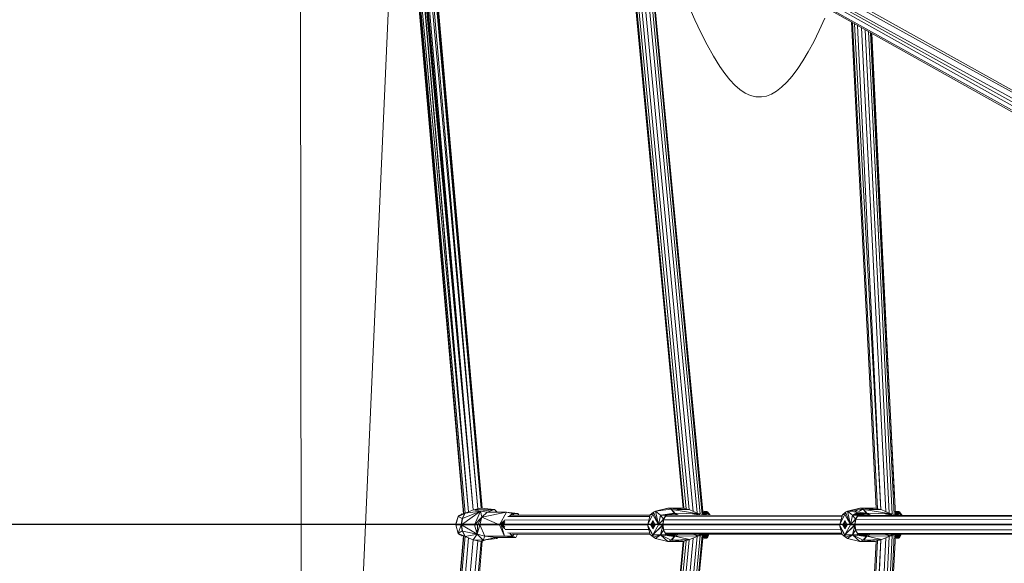
# Model space of a CAD drawing. Units: millimetres. Extents: x 2375 to 11709, y -846 to 5710.
# Drawn here: x 7159 to 7981, y 2121 to 2575 of the extents above; entities that cross this region are included whole.
import ezdxf

# ---------------------------------------------------------------- set-up
doc = ezdxf.new("R2010")
doc.units = ezdxf.units.MM
doc.header["$PDSIZE"] = -1
doc.layers.add('QUOTE', color=212, linetype='Continuous', lineweight=18)
doc.dimstyles.new('2011', dxfattribs={"dimtxt": 120, "dimasz": 100, "dimexe": 6, "dimexo": 10, "dimgap": 15, "dimtad": 1, "dimtxsty": 'Standard', "dimcen": 5, "dimadec": 0, "dimazin": 0, "dimtfac": 1, "dimtmove": 0, "dimatfit": 3, "dimfxl": 1, "dimarcsym": 0})

# ---------------------------------------------------------------- blocks, each defined once
blk = doc.blocks.new('*D9')
at = {"layer": 'DEFPOINTS', "color": 0, "transparency": 16777216}
for p in [(5708.74, 5556.45), (5708.74, 5145.04), (8708.74, 2153.7)]:
    blk.add_point(p, dxfattribs=at)
at = {"layer": 'QUOTE', "color": 0, "lineweight": -2, "transparency": 16777216}
for p, q in [((5708.74, 5155.04), (5708.74, 5562.45)), ((8708.74, 2163.7), (8708.74, 5562.45)), ((8608.74, 5556.45), (5808.74, 5556.45))]:
    blk.add_line(p, q, dxfattribs=at)
at = {"layer": 'QUOTE', "color": 0, "transparency": 16777216}
for points in [[(5808.74, 5573.12), (5808.74, 5539.79), (5708.74, 5556.45)], [(8608.74, 5573.12), (8608.74, 5539.79), (8708.74, 5556.45)]]:
    blk.add_solid(points, dxfattribs=at)
at = {"layer": 'QUOTE', "color": 0, "transparency": 16777216, "insert": (7208.74, 5631.45), "char_height": 120, "attachment_point": 5}
blk.add_mtext('3000', dxfattribs=at)
blk = doc.blocks.new('*D10')
at = {"layer": 'DEFPOINTS', "color": 0, "transparency": 16777216}
for p in [(5291.13, 5153.7), (5708.74, 5153.7), (8708.74, 2153.7)]:
    blk.add_point(p, dxfattribs=at)
at = {"layer": 'QUOTE', "color": 0, "lineweight": -2, "transparency": 16777216}
for p, q in [((5698.74, 5153.7), (5285.13, 5153.7)), ((5291.13, 2253.7), (5291.13, 5053.7)), ((8698.74, 2153.7), (5285.13, 2153.7))]:
    blk.add_line(p, q, dxfattribs=at)
at = {"layer": 'QUOTE', "color": 0, "transparency": 16777216}
for points in [[(5274.46, 5053.7), (5307.79, 5053.7), (5291.13, 5153.7)], [(5274.46, 2253.7), (5307.79, 2253.7), (5291.13, 2153.7)]]:
    blk.add_solid(points, dxfattribs=at)
at = {"layer": 'QUOTE', "color": 0, "transparency": 16777216, "insert": (5216.13, 3653.7), "char_height": 120, "attachment_point": 5, "rotation": 90}
blk.add_mtext('3000', dxfattribs=at)

msp = doc.modelspace()

# ---------------------------------------------------------------- linework, layer by layer
at = {"color": 7, "linetype": 'Continuous', "lineweight": 15}
for p, q in [((7392.584, 3391.572), (7395.04, 970.566)), ((7393.12, 920.37), (7475.003, 2771.379)), ((7529.513, 2162.718), (7476.251, 2770.385)), ((7529.868, 2162.832), (7476.257, 2770.38)), ((7529.871, 2162.833), (7476.516, 2770.173)), ((7477.01, 2769.78), (7529.878, 2162.835)), ((7530.912, 2163.208), (7477.751, 2769.189)), ((7477.81, 2769.142), (7533.743, 2164.405)), ((7481.381, 2766.609), (7530.564, 2198.78)), ((7533.783, 2164.422), (7481.592, 2766.501)), ((7481.648, 2766.471), (7537.623, 2166.06)), ((7537.632, 2166.063), (7482.647, 2765.959)), ((7483.866, 2765.334), (7537.642, 2166.068)), ((7485.38, 2764.557), (7537.655, 2166.073)), ((7487.318, 2763.563), (7541.462, 2166.956)), ((7541.48, 2166.96), (7489.507, 2762.871)), ((7491.443, 2762.911), (7544.179, 2167.559)), ((7492.587, 2762.935), (7544.192, 2167.558)), ((7492.965, 2762.942), (7545.159, 2167.459)), ((7713.063, 2167.563), (7664.517, 2680.606)), ((7713.649, 2167.406), (7665.291, 2680.167)), ((7715.408, 2166.878), (7667.159, 2679.108)), ((7718.115, 2166.065), (7669.848, 2677.583)), ((7721.44, 2164.731), (7673.079, 2675.75)), ((7724.646, 2163.397), (7676.429, 2673.85)), ((7727.289, 2162.487), (7679.301, 2670.842)), ((7729.032, 2162.114), (7681.338, 2667.144)), ((7729.656, 2161.98), (7681.957, 2665.984)), ((7837.038, 2592.986), (7990.343, 2508.479)), ((7839.766, 2596.736), (7995.33, 2510.674)), ((7842.94, 2597.591), (7997.409, 2511.284)), ((7835.972, 2588.677), (7988.186, 2503.547)), ((7836.299, 2584.275), (7987.376, 2500.028)), ((7989.262, 2506.006), (7836.411, 2590.829)), ((7837.001, 2582.759), (7987.591, 2498.454)), ((7853.729, 2573.394), (7874.245, 2167.353)), ((7853.73, 2573.394), (7874.27, 2167.345)), ((7875.267, 2167.045), (7854.368, 2573.036)), ((7856.209, 2572.006), (7878.219, 2166.159)), ((7878.292, 2166.137), (7858.742, 2570.588)), ((7882.322, 2164.538), (7862.001, 2568.763)), ((7885.185, 2163.347), (7865.155, 2566.997)), ((7887.614, 2162.507), (7867.752, 2565.544)), ((7889.387, 2162.127), (7869.523, 2564.552)), ((7890.318, 2161.928), (7870.201, 2564.173)), ((7870.595, 2563.952), (7889.624, 2175.805)), ((7512.172, 2443.833), (7517.528, 2381.611)), ((7527.744, 2153.563), (7543.845, 2165.02)), ((7528.589, 2158.76), (7543.845, 2165.02)), ((7537.766, 2166.121), (7531.033, 2163.249)), ((7543.845, 2165.02), (7531.033, 2163.249)), ((7537.766, 2166.121), (7544.146, 2167.563)), ((7537.766, 2166.121), (7555.323, 2166.421)), ((7537.766, 2166.121), (7543.845, 2165.02)), ((7538.814, 2153.563), (7543.845, 2165.02)), ((7555.323, 2166.421), (7543.845, 2165.02)), ((7544.909, 2160.004), (7543.845, 2165.02)), ((7543.845, 2165.02), (7549.164, 2164.149)), ((7544.146, 2167.563), (7555.323, 2166.421)), ((7544.909, 2160.004), (7565.564, 2164.149)), ((7544.909, 2160.004), (7549.164, 2164.149)), ((7549.164, 2164.149), (7555.323, 2166.421)), ((7549.164, 2164.149), (7565.564, 2164.149)), ((7557.45, 2164.149), (7555.323, 2166.421)), ((7557.646, 2164.149), (7555.323, 2166.421)), ((7565.564, 2164.149), (7559.642, 2153.563)), ((7574.964, 2162.958), (7565.564, 2164.149)), ((7570.431, 2163.063), (7565.564, 2164.149)), ((7685.598, 2161.908), (7688.368, 2164.029)), ((7687.777, 2162.103), (7688.368, 2164.029)), ((7688.368, 2164.029), (7689.815, 2165.045)), ((7688.368, 2164.029), (7692.344, 2153.564)), ((7700.704, 2167.563), (7689.815, 2165.045)), ((7700.086, 2167.503), (7689.815, 2165.045)), ((7703.026, 2166.469), (7689.815, 2165.045)), ((7689.815, 2165.045), (7692.344, 2153.564)), ((7689.815, 2165.045), (7694.153, 2161.688)), ((7700.704, 2167.563), (7700.086, 2167.503)), ((7700.704, 2167.563), (7703.026, 2166.469)), ((7700.704, 2167.563), (7703.677, 2166.411)), ((7700.704, 2167.563), (7718.549, 2165.935)), ((7700.704, 2167.563), (7713.128, 2167.563)), ((7703.677, 2166.411), (7703.026, 2166.469)), ((7705.561, 2163.263), (7703.026, 2166.469)), ((7706.145, 2163.177), (7703.677, 2166.411)), ((7726.114, 2162.786), (7703.677, 2166.411)), ((7703.677, 2166.411), (7718.549, 2165.935)), ((7703.677, 2166.411), (7705.862, 2163.224)), ((7703.677, 2166.411), (7705.561, 2163.263)), ((7713.128, 2167.563), (7718.549, 2165.935)), ((7726.114, 2162.786), (7718.549, 2165.935)), ((7729.421, 2164.458), (7729.454, 2164.471)), ((7729.454, 2164.471), (7729.424, 2164.425)), ((7730.983, 2164.675), (7729.454, 2164.471)), ((7729.927, 2163.776), (7729.495, 2163.681)), ((7729.926, 2161.922), (7729.927, 2163.776)), ((7732.141, 2164.701), (7729.927, 2163.776)), ((7729.927, 2163.776), (7730.983, 2164.675)), ((7730.874, 2163.835), (7729.927, 2163.776)), ((7732.141, 2164.701), (7730.874, 2163.835)), ((7731.58, 2163.773), (7730.874, 2163.835)), ((7730.874, 2161.719), (7730.874, 2163.835)), ((7732.141, 2164.701), (7730.983, 2164.675)), ((7731.579, 2161.74), (7731.58, 2163.773)), ((7732.141, 2164.701), (7731.58, 2163.773)), ((7731.58, 2163.773), (7732.917, 2164.674)), ((7733.288, 2164.471), (7731.58, 2163.773)), ((7731.979, 2163.539), (7731.58, 2163.773)), ((7733.288, 2164.471), (7731.979, 2163.539)), ((7732.076, 2162.562), (7731.979, 2163.539)), ((7731.979, 2162.401), (7731.979, 2163.539)), ((7733.288, 2164.471), (7732.076, 2162.562)), ((7732.141, 2164.701), (7732.917, 2164.674)), ((7733.288, 2164.471), (7732.917, 2164.674)), ((7733.288, 2164.471), (7735.469, 2161.459)), ((7733.288, 2164.471), (7733.364, 2162.933)), ((7846.015, 2161.908), (7848.785, 2164.029)), ((7848.194, 2162.103), (7848.785, 2164.029)), ((7848.785, 2164.029), (7850.232, 2165.045)), ((7848.785, 2164.029), (7852.761, 2153.564)), ((7861.12, 2167.563), (7850.232, 2165.045)), ((7860.503, 2167.503), (7850.232, 2165.045)), ((7863.443, 2166.469), (7850.232, 2165.045)), ((7850.232, 2165.045), (7852.761, 2153.564)), ((7850.232, 2165.045), (7854.57, 2161.688)), ((7858.055, 2164.16), (7850.232, 2165.045)), ((7854.57, 2161.688), (7863.443, 2166.469)), ((7856.582, 2164.326), (7858.579, 2165.945)), ((7865.978, 2163.263), (7858.966, 2164.057)), ((7861.903, 2165.639), (7859.836, 2166.08)), ((7861.12, 2167.563), (7860.503, 2167.503)), ((7861.12, 2167.563), (7863.443, 2166.469)), ((7861.12, 2167.563), (7864.094, 2166.411)), ((7861.12, 2167.563), (7878.966, 2165.935)), ((7861.12, 2167.563), (7873.545, 2167.563)), ((7863.089, 2166.278), (7861.996, 2166.313)), ((7864.094, 2166.411), (7863.443, 2166.469)), ((7865.978, 2163.263), (7863.443, 2166.469)), ((7866.562, 2163.177), (7864.094, 2166.411)), ((7886.531, 2162.786), (7864.094, 2166.411)), ((7864.094, 2166.411), (7878.966, 2165.935)), ((7864.094, 2166.411), (7865.978, 2163.263)), ((7864.094, 2166.411), (7866.278, 2163.224)), ((7873.545, 2167.563), (7878.966, 2165.935)), ((7886.531, 2162.786), (7878.966, 2165.935)), ((7891.4, 2164.675), (7890.188, 2164.513)), ((7890.344, 2163.776), (7890.226, 2163.751)), ((7890.343, 2161.922), (7890.344, 2163.776)), ((7892.558, 2164.701), (7890.344, 2163.776)), ((7890.344, 2163.776), (7891.4, 2164.675)), ((7891.29, 2163.835), (7890.344, 2163.776)), ((7892.558, 2164.701), (7891.29, 2163.835)), ((7891.997, 2163.773), (7891.29, 2163.835)), ((7891.29, 2161.719), (7891.29, 2163.835)), ((7892.558, 2164.701), (7891.4, 2164.675)), ((7891.996, 2161.74), (7891.997, 2163.773)), ((7892.558, 2164.701), (7891.997, 2163.773)), ((7891.997, 2163.773), (7893.333, 2164.674)), ((7893.705, 2164.471), (7891.997, 2163.773)), ((7892.395, 2163.539), (7891.997, 2163.773)), ((7893.705, 2164.471), (7892.395, 2163.539)), ((7892.492, 2162.562), (7892.395, 2163.539)), ((7892.395, 2162.401), (7892.395, 2163.539)), ((7893.705, 2164.471), (7892.492, 2162.562)), ((7892.558, 2164.701), (7893.333, 2164.674)), ((7893.705, 2164.471), (7893.333, 2164.674)), ((7893.705, 2164.471), (7895.944, 2161.379)), ((7893.705, 2164.471), (7893.781, 2162.933)), ((7522.944, 2153.563), (7525.01, 2160.589)), ((7525.01, 2160.589), (7522.981, 2153.563)), ((7530.653, 2163.083), (7525.01, 2160.589)), ((7525.01, 2160.589), (7527.785, 2162.166)), ((7525.01, 2160.589), (7526.272, 2161.723)), ((7528.308, 2158.701), (7525.01, 2160.589)), ((7527.479, 2153.563), (7528.308, 2158.701)), ((7527.598, 2153.563), (7528.589, 2158.76)), ((7527.598, 2153.563), (7528.308, 2158.701)), ((7527.744, 2153.563), (7528.589, 2158.76)), ((7530.653, 2163.083), (7527.785, 2162.166)), ((7527.785, 2162.166), (7528.046, 2162.942)), ((7530.653, 2163.083), (7528.308, 2158.701)), ((7528.589, 2158.76), (7528.308, 2158.701)), ((7531.033, 2163.249), (7528.589, 2158.76)), ((7530.653, 2163.083), (7528.589, 2158.76)), ((7530.653, 2163.083), (7531.033, 2163.249)), ((7530.653, 2163.083), (7530.839, 2163.183)), ((7530.839, 2163.183), (7531.033, 2163.249)), ((7544.909, 2160.004), (7538.814, 2153.563)), ((7544.909, 2160.004), (7541.32, 2153.563)), ((7544.909, 2160.004), (7543.242, 2153.563)), ((7544.909, 2160.004), (7559.642, 2153.563)), ((7559.642, 2153.563), (7563.809, 2157.232)), ((7560.864, 2153.563), (7564.169, 2156.845)), ((7562.402, 2153.563), (7564.107, 2155.581)), ((7684.543, 2157.562), (7563.832, 2157.404)), ((7685.258, 2160.509), (7566.414, 2160.38)), ((7567.903, 2160.837), (7570.431, 2163.063)), ((7568.253, 2160.9), (7570.431, 2163.063)), ((7568.727, 2161.047), (7570.431, 2163.063)), ((7685.495, 2161.484), (7570.078, 2161.542)), ((7570.431, 2163.063), (7571.716, 2161.541)), ((7574.964, 2162.958), (7570.431, 2163.063)), ((7574.964, 2162.958), (7575.492, 2161.539)), ((7574.964, 2162.958), (7575.624, 2161.539)), ((7683.21, 2153.561), (7687.777, 2162.103)), ((7685.598, 2161.908), (7683.873, 2154.8)), ((7687.777, 2162.103), (7685.598, 2161.908)), ((7686.936, 2155.49), (7686.173, 2154.063)), ((7686.805, 2154.95), (7687.341, 2155.813)), ((7686.805, 2154.95), (7687.015, 2155.813)), ((7687.015, 2155.813), (7687.135, 2155.813)), ((7687.777, 2157.063), (7687.109, 2155.813)), ((7687.135, 2155.813), (7687.265, 2155.813)), ((7687.265, 2155.813), (7687.403, 2155.813)), ((7687.34, 2154.95), (7687.549, 2155.813)), ((7687.341, 2155.813), (7687.457, 2155.432)), ((7687.341, 2154.953), (7687.341, 2155.813)), ((7687.403, 2155.813), (7687.549, 2155.813)), ((7687.876, 2155.813), (7687.549, 2155.813)), ((7687.549, 2155.813), (7687.876, 2154.063)), ((7687.777, 2162.103), (7692.344, 2153.564)), ((7689.649, 2153.562), (7687.777, 2157.063)), ((7687.876, 2155.813), (7687.876, 2154.063)), ((7692.344, 2153.564), (7694.153, 2161.688)), ((7692.344, 2153.564), (7696.582, 2158.161)), ((7694.153, 2161.688), (7705.561, 2163.263)), ((7698.537, 2161.614), (7694.153, 2161.688)), ((7696.582, 2158.161), (7694.153, 2161.688)), ((7695.95, 2154.006), (7696.582, 2158.161)), ((7696.572, 2156.937), (7695.95, 2154.006)), ((7696.572, 2156.937), (7696.194, 2153.962)), ((7696.572, 2156.937), (7697.234, 2158.86)), ((7696.572, 2156.937), (7696.582, 2158.161)), ((7698.537, 2161.614), (7696.582, 2158.161)), ((7698.01, 2160.157), (7696.582, 2158.161)), ((7696.582, 2158.161), (7697.234, 2158.86)), ((7845.011, 2157.772), (7696.793, 2157.578)), ((7697.234, 2158.86), (7698.01, 2160.157)), ((7700.199, 2161.812), (7698.01, 2160.157)), ((7698.537, 2161.614), (7698.01, 2160.157)), ((7845.717, 2160.683), (7698.494, 2160.523)), ((7698.537, 2161.614), (7705.561, 2163.263)), ((7698.537, 2161.614), (7705.389, 2162.427)), ((7845.892, 2161.404), (7699.756, 2161.477)), ((7705.867, 2162.343), (7699.861, 2161.556)), ((7705.867, 2162.343), (7704.677, 2162.343)), ((7705.055, 2162.387), (7705.636, 2162.387)), ((7705.561, 2163.263), (7705.389, 2162.427)), ((7705.389, 2162.427), (7705.389, 2162.427)), ((7705.389, 2162.427), (7705.636, 2162.387)), ((7705.862, 2163.224), (7705.561, 2163.263)), ((7705.636, 2162.387), (7705.862, 2163.224)), ((7705.867, 2162.343), (7705.636, 2162.387)), ((7705.862, 2163.224), (7706.145, 2163.177)), ((7705.867, 2162.343), (7705.862, 2163.224)), ((7705.867, 2162.343), (7706.145, 2163.177)), ((7705.867, 2162.343), (7708.459, 2161.474)), ((7726.114, 2162.786), (7706.145, 2163.177)), ((7709.146, 2161.472), (7706.145, 2163.177)), ((7708.564, 2161.473), (7706.145, 2163.177)), ((7706.145, 2163.177), (7708.459, 2161.474)), ((7708.459, 2161.474), (7708.407, 2161.473)), ((7708.461, 2161.473), (7708.459, 2161.474)), ((7726.114, 2162.786), (7720.714, 2161.466)), ((7726.114, 2162.786), (7724.54, 2161.465)), ((7726.114, 2162.786), (7726.385, 2161.464)), ((7726.114, 2162.786), (7726.382, 2162.723)), ((7726.382, 2162.723), (7726.604, 2161.464)), ((7726.644, 2162.625), (7726.382, 2162.723)), ((7731.819, 2161.517), (7726.644, 2162.625)), ((7726.817, 2161.463), (7726.644, 2162.625)), ((7731.45, 2161.596), (7731.524, 2161.648)), ((7731.524, 2161.648), (7733.364, 2162.933)), ((7732.076, 2162.562), (7731.524, 2161.648)), ((7731.819, 2161.517), (7731.524, 2161.648)), ((7731.819, 2161.517), (7731.792, 2161.461)), ((7731.819, 2161.517), (7731.796, 2161.461)), ((7731.819, 2161.517), (7733.364, 2162.933)), ((7731.819, 2161.517), (7732.013, 2161.461)), ((7733.364, 2162.933), (7732.076, 2162.562)), ((7733.364, 2162.933), (7734.991, 2161.459)), ((7843.627, 2153.561), (7848.194, 2162.103)), ((7846.015, 2161.908), (7844.289, 2154.8)), ((7848.194, 2162.103), (7846.015, 2161.908)), ((7847.353, 2155.49), (7846.59, 2154.063)), ((7847.222, 2154.95), (7847.758, 2155.813)), ((7847.222, 2154.95), (7847.431, 2155.813)), ((7847.431, 2155.813), (7847.552, 2155.813)), ((7848.194, 2157.063), (7847.525, 2155.813)), ((7847.552, 2155.813), (7847.682, 2155.813)), ((7847.682, 2155.813), (7847.82, 2155.813)), ((7847.757, 2154.95), (7847.966, 2155.813)), ((7847.758, 2155.813), (7847.874, 2155.432)), ((7847.758, 2154.953), (7847.758, 2155.813)), ((7847.82, 2155.813), (7847.966, 2155.813)), ((7848.292, 2155.813), (7847.966, 2155.813)), ((7847.966, 2155.813), (7848.292, 2154.063)), ((7848.194, 2162.103), (7852.761, 2153.564)), ((7850.065, 2153.562), (7848.194, 2157.063)), ((7848.292, 2155.813), (7848.292, 2154.063)), ((7852.761, 2153.564), (7854.57, 2161.688)), ((7852.761, 2153.564), (7856.999, 2158.161)), ((7854.57, 2161.688), (7865.978, 2163.263)), ((7858.953, 2161.614), (7854.57, 2161.688)), ((7856.999, 2158.161), (7854.57, 2161.688)), ((7855.22, 2162.038), (7857.107, 2162.039)), ((7855.828, 2162.366), (7858.318, 2162.206)), ((7856.063, 2162.493), (7860.196, 2162.465)), ((7856.266, 2162.602), (7856.38, 2162.491)), ((7856.367, 2154.006), (7856.999, 2158.161)), ((7856.989, 2156.937), (7856.367, 2154.006)), ((7856.989, 2156.937), (7856.61, 2153.962)), ((7856.989, 2156.937), (7857.651, 2158.86)), ((7856.989, 2156.937), (7856.999, 2158.161)), ((7858.953, 2161.614), (7856.999, 2158.161)), ((7858.426, 2160.157), (7856.999, 2158.161)), ((7856.999, 2158.161), (7857.651, 2158.86)), ((7864.132, 2163.008), (7857.274, 2163.145)), ((8005.478, 2157.982), (7857.282, 2157.788)), ((7857.651, 2158.86), (7858.426, 2160.157)), ((7860.616, 2161.812), (7858.426, 2160.157)), ((7858.953, 2161.614), (7858.426, 2160.157)), ((7858.953, 2161.614), (7865.978, 2163.263)), ((7858.953, 2161.614), (7865.806, 2162.427)), ((8006.176, 2160.857), (7859.141, 2160.697)), ((8006.29, 2161.324), (7860.067, 2161.397)), ((7866.283, 2162.343), (7860.277, 2161.556)), ((7866.283, 2162.343), (7865.094, 2162.343)), ((7868.876, 2161.474), (7865.212, 2161.394)), ((7865.471, 2162.387), (7866.053, 2162.387)), ((7865.978, 2163.263), (7865.806, 2162.427)), ((7865.806, 2162.427), (7865.806, 2162.427)), ((7865.806, 2162.427), (7866.053, 2162.387)), ((7866.278, 2163.224), (7865.978, 2163.263)), ((7866.053, 2162.387), (7866.278, 2163.224)), ((7866.283, 2162.343), (7866.053, 2162.387)), ((7866.283, 2162.343), (7866.278, 2163.224)), ((7866.278, 2163.224), (7866.562, 2163.177)), ((7866.283, 2162.343), (7866.562, 2163.177)), ((7866.283, 2162.343), (7868.876, 2161.474)), ((7869.703, 2161.392), (7866.562, 2163.177)), ((7886.531, 2162.786), (7866.562, 2163.177)), ((7869.094, 2161.393), (7866.562, 2163.177)), ((7866.562, 2163.177), (7868.876, 2161.474)), ((7869.019, 2161.393), (7868.876, 2161.474)), ((7886.531, 2162.786), (7880.805, 2161.387)), ((7886.531, 2162.786), (7884.861, 2161.385)), ((7886.531, 2162.786), (7886.818, 2161.384)), ((7886.531, 2162.786), (7886.799, 2162.723)), ((7886.799, 2162.723), (7887.035, 2161.384)), ((7887.061, 2162.625), (7886.799, 2162.723)), ((7887.246, 2161.383), (7887.061, 2162.625)), ((7892.236, 2161.517), (7887.061, 2162.625)), ((7891.867, 2161.596), (7891.941, 2161.648)), ((7891.941, 2161.648), (7893.781, 2162.933)), ((7892.492, 2162.562), (7891.941, 2161.648)), ((7892.236, 2161.517), (7891.941, 2161.648)), ((7892.236, 2161.517), (7892.169, 2161.381)), ((7892.236, 2161.517), (7892.179, 2161.381)), ((7892.236, 2161.517), (7893.781, 2162.933)), ((7892.236, 2161.517), (7892.707, 2161.381)), ((7893.781, 2162.933), (7892.492, 2162.562)), ((7893.781, 2162.933), (7895.496, 2161.379)), ((7522.944, 2153.563), (7522.981, 2153.563)), ((7522.944, 2153.563), (7522.998, 2153.508)), ((7525.138, 2146.345), (7522.981, 2153.563)), ((7522.981, 2153.563), (7527.479, 2153.563)), ((7525.138, 2146.345), (7527.479, 2153.563)), ((7525.138, 2146.345), (7528.294, 2148.466)), ((7527.479, 2153.563), (7528.294, 2148.466)), ((7527.598, 2153.563), (7527.479, 2153.563)), ((7527.744, 2153.563), (7527.598, 2153.563)), ((7528.294, 2148.466), (7527.598, 2153.563)), ((7527.744, 2153.563), (7538.814, 2153.563)), ((7527.744, 2153.563), (7540.852, 2145.706)), ((7527.744, 2153.563), (7528.604, 2148.321)), ((7527.744, 2153.563), (7528.294, 2148.466)), ((7528.294, 2148.466), (7530.653, 2144.042)), ((7528.604, 2148.321), (7528.294, 2148.466)), ((7540.852, 2145.706), (7528.604, 2148.321)), ((7530.839, 2143.942), (7528.604, 2148.321)), ((7541.32, 2153.563), (7538.814, 2153.563)), ((7538.814, 2153.563), (7540.852, 2145.706)), ((7540.852, 2145.706), (7543.242, 2153.563)), ((7541.32, 2153.563), (7540.852, 2145.706)), ((7543.242, 2153.563), (7541.32, 2153.563)), ((7559.642, 2153.563), (7543.242, 2153.563)), ((7547.356, 2144.168), (7543.242, 2153.563)), ((7560.864, 2153.563), (7559.642, 2153.563)), ((7563.756, 2144.168), (7559.642, 2153.563)), ((7564.165, 2150.284), (7560.864, 2153.563)), ((7560.864, 2153.563), (7562.402, 2153.563)), ((7563.756, 2144.168), (7560.864, 2153.563)), ((7564.105, 2151.547), (7562.402, 2153.563)), ((7683.211, 2153.563), (7563.669, 2153.563)), ((7684.319, 2149.587), (7564.221, 2149.736)), ((7683.21, 2153.561), (7687.777, 2145.022)), ((7683.21, 2153.561), (7688.336, 2143.144)), ((7683.21, 2153.561), (7685.477, 2145.437)), ((7686.072, 2153.875), (7685.906, 2153.563)), ((7685.906, 2153.563), (7686.072, 2153.251)), ((7686.079, 2154.063), (7686.062, 2153.563)), ((7686.405, 2154.063), (7686.062, 2153.563)), ((7686.079, 2153.063), (7686.062, 2153.563)), ((7686.079, 2154.063), (7686.331, 2154.063)), ((7686.331, 2153.063), (7686.079, 2153.063)), ((7686.173, 2153.063), (7686.936, 2151.636)), ((7686.331, 2154.063), (7686.697, 2154.063)), ((7686.697, 2153.063), (7686.331, 2153.063)), ((7686.405, 2153.063), (7686.405, 2154.063)), ((7686.697, 2154.063), (7686.805, 2154.95)), ((7687.232, 2154.063), (7686.697, 2154.063)), ((7687.232, 2153.063), (7686.697, 2153.063)), ((7686.806, 2152.175), (7686.697, 2153.063)), ((7687.015, 2151.313), (7686.806, 2152.175)), ((7687.135, 2151.313), (7687.015, 2151.313)), ((7687.109, 2151.313), (7687.777, 2150.063)), ((7687.135, 2151.313), (7687.265, 2151.313)), ((7687.34, 2154.95), (7687.232, 2154.063)), ((7687.232, 2154.063), (7687.815, 2154.063)), ((7687.815, 2153.063), (7687.232, 2153.063)), ((7687.232, 2153.063), (7687.34, 2152.175)), ((7687.403, 2151.313), (7687.265, 2151.313)), ((7687.34, 2152.175), (7687.876, 2151.313)), ((7687.34, 2152.175), (7687.549, 2151.313)), ((7687.535, 2153.063), (7687.341, 2154.063)), ((7687.341, 2152.172), (7687.341, 2151.313)), ((7687.403, 2151.313), (7687.549, 2151.313)), ((7687.876, 2151.313), (7687.549, 2151.313)), ((7692.344, 2153.564), (7687.777, 2145.022)), ((7695.943, 2153.563), (7687.777, 2145.022)), ((7687.777, 2150.063), (7689.649, 2153.562)), ((7687.777, 2145.022), (7695.95, 2153.12)), ((7687.815, 2154.063), (7688.485, 2154.063)), ((7688.485, 2153.063), (7687.815, 2153.063)), ((7687.876, 2153.063), (7687.876, 2151.313)), ((7688.485, 2154.063), (7688.468, 2153.562)), ((7688.468, 2153.562), (7688.811, 2153.063)), ((7688.468, 2153.562), (7688.485, 2153.063)), ((7688.811, 2154.063), (7688.485, 2154.063)), ((7688.811, 2153.063), (7688.485, 2153.063)), ((7688.811, 2154.063), (7688.811, 2153.063)), ((7692.344, 2153.564), (7695.95, 2154.006)), ((7695.943, 2153.563), (7692.344, 2153.564)), ((7694.032, 2145.217), (7695.95, 2153.12)), ((7694.032, 2145.217), (7696.583, 2148.962)), ((7695.943, 2153.563), (7695.95, 2154.006)), ((7695.943, 2153.563), (7696.194, 2153.962)), ((7695.943, 2153.563), (7696.19, 2153.762)), ((7695.943, 2153.563), (7696.189, 2153.563)), ((7695.943, 2153.563), (7695.95, 2153.12)), ((7695.943, 2153.563), (7696.19, 2153.363)), ((7695.95, 2154.006), (7696.194, 2153.962)), ((7696.19, 2153.363), (7695.95, 2153.12)), ((7696.194, 2153.163), (7695.95, 2153.12)), ((7695.95, 2153.12), (7696.583, 2148.962)), ((7696.19, 2153.762), (7696.189, 2153.563)), ((7696.189, 2153.563), (7696.19, 2153.363)), ((7843.628, 2153.563), (7696.189, 2153.563)), ((7696.194, 2153.962), (7696.19, 2153.762)), ((7696.194, 2153.163), (7696.19, 2153.363)), ((7696.194, 2153.163), (7696.583, 2148.962)), ((7696.194, 2153.163), (7696.647, 2149.892)), ((7696.583, 2148.962), (7696.647, 2149.892)), ((7696.583, 2148.962), (7698.498, 2145.549)), ((7697.485, 2147.775), (7696.583, 2148.962)), ((7697.485, 2147.775), (7696.647, 2149.892)), ((7844.791, 2149.39), (7696.774, 2149.572)), ((7697.485, 2147.775), (7698.498, 2145.549)), ((7697.485, 2147.775), (7698.381, 2146.524)), ((7843.627, 2153.561), (7848.194, 2145.022)), ((7843.627, 2153.561), (7848.752, 2143.144)), ((7843.627, 2153.561), (7845.894, 2145.437)), ((7846.489, 2153.875), (7846.322, 2153.563)), ((7846.322, 2153.563), (7846.489, 2153.251)), ((7846.496, 2154.063), (7846.479, 2153.563)), ((7846.822, 2154.063), (7846.479, 2153.563)), ((7846.496, 2153.063), (7846.479, 2153.563)), ((7846.496, 2154.063), (7846.747, 2154.063)), ((7846.747, 2153.063), (7846.496, 2153.063)), ((7846.59, 2153.063), (7847.353, 2151.636)), ((7846.747, 2154.063), (7847.114, 2154.063)), ((7847.114, 2153.063), (7846.747, 2153.063)), ((7846.822, 2153.063), (7846.822, 2154.063)), ((7847.114, 2154.063), (7847.222, 2154.95)), ((7847.648, 2154.063), (7847.114, 2154.063)), ((7847.648, 2153.063), (7847.114, 2153.063)), ((7847.222, 2152.175), (7847.114, 2153.063)), ((7847.431, 2151.313), (7847.222, 2152.175)), ((7847.552, 2151.313), (7847.431, 2151.313)), ((7847.526, 2151.313), (7848.194, 2150.063)), ((7847.552, 2151.313), (7847.682, 2151.313)), ((7847.757, 2154.95), (7847.648, 2154.063)), ((7847.648, 2154.063), (7848.231, 2154.063)), ((7848.231, 2153.063), (7847.648, 2153.063)), ((7847.648, 2153.063), (7847.757, 2152.175)), ((7847.82, 2151.313), (7847.682, 2151.313)), ((7847.757, 2152.175), (7848.292, 2151.313)), ((7847.757, 2152.175), (7847.966, 2151.313)), ((7847.952, 2153.063), (7847.758, 2154.063)), ((7847.758, 2152.172), (7847.758, 2151.313)), ((7847.82, 2151.313), (7847.966, 2151.313)), ((7848.292, 2151.313), (7847.966, 2151.313)), ((7852.761, 2153.564), (7848.194, 2145.022)), ((7856.36, 2153.563), (7848.194, 2145.022)), ((7848.194, 2150.063), (7850.065, 2153.562)), ((7848.194, 2145.022), (7856.367, 2153.12)), ((7848.231, 2154.063), (7848.902, 2154.063)), ((7848.902, 2153.063), (7848.231, 2153.063)), ((7848.292, 2153.063), (7848.292, 2151.313)), ((7848.902, 2154.063), (7848.885, 2153.562)), ((7848.885, 2153.562), (7849.228, 2153.063)), ((7848.885, 2153.562), (7848.902, 2153.063)), ((7849.228, 2154.063), (7848.902, 2154.063)), ((7849.228, 2153.063), (7848.902, 2153.063)), ((7849.228, 2154.063), (7849.228, 2153.063)), ((7852.761, 2153.564), (7856.367, 2154.006)), ((7856.36, 2153.563), (7852.761, 2153.564)), ((7854.449, 2145.217), (7856.367, 2153.12)), ((7854.449, 2145.217), (7856.999, 2148.962)), ((7856.36, 2153.563), (7856.367, 2154.006)), ((7856.36, 2153.563), (7856.61, 2153.962)), ((7856.36, 2153.563), (7856.607, 2153.762)), ((7856.36, 2153.563), (7856.605, 2153.563)), ((7856.36, 2153.563), (7856.607, 2153.363)), ((7856.36, 2153.563), (7856.367, 2153.12)), ((7856.367, 2154.006), (7856.61, 2153.962)), ((7856.607, 2153.363), (7856.367, 2153.12)), ((7856.61, 2153.163), (7856.367, 2153.12)), ((7856.367, 2153.12), (7856.999, 2148.962)), ((7856.607, 2153.762), (7856.605, 2153.563)), ((7856.605, 2153.563), (7856.607, 2153.363)), ((8004.044, 2153.563), (7856.605, 2153.563)), ((7856.61, 2153.962), (7856.607, 2153.762)), ((7856.61, 2153.163), (7856.607, 2153.363)), ((7856.61, 2153.163), (7856.999, 2148.962)), ((7856.61, 2153.163), (7857.064, 2149.892)), ((7856.999, 2148.962), (7857.064, 2149.892)), ((7856.999, 2148.962), (7858.915, 2145.549)), ((7857.902, 2147.775), (7856.999, 2148.962)), ((7857.902, 2147.775), (7857.064, 2149.892)), ((8005.263, 2149.192), (7857.269, 2149.374)), ((7857.902, 2147.775), (7858.915, 2145.549)), ((7857.902, 2147.775), (7858.798, 2146.524)), ((7476.251, 1536.737), (7529.514, 2144.418)), ((7529.517, 2144.417), (7476.51, 1536.943)), ((7529.879, 2144.298), (7477.009, 1537.34)), ((7477.75, 1537.929), (7530.912, 2143.917)), ((7530.914, 2143.917), (7477.934, 1538.076)), ((7533.751, 2142.716), (7479.721, 1539.497)), ((7482.148, 1540.745), (7533.777, 2142.705)), ((7485.353, 1542.063), (7537.626, 2141.061)), ((7541.48, 2140.173), (7489.224, 1543.237)), ((7492.05, 1543.869), (7544.18, 2139.573)), ((7492.955, 1544.072), (7545.182, 2139.928)), ((7525.138, 2146.345), (7530.653, 2144.042)), ((7525.138, 2146.345), (7527.795, 2144.985)), ((7525.138, 2146.345), (7526.872, 2144.831)), ((7530.653, 2144.042), (7527.795, 2144.985)), ((7527.795, 2144.985), (7528.116, 2143.989)), ((7528.737, 2144.674), (7528.588, 2144.376)), ((7529.466, 2143.867), (7529.469, 2143.868)), ((7529.496, 2144.17), (7529.492, 2144.175)), ((7530.653, 2144.042), (7530.839, 2143.942)), ((7530.839, 2143.942), (7531.033, 2143.876)), ((7531.033, 2143.876), (7540.852, 2145.706)), ((7537.663, 2141.045), (7531.033, 2143.876)), ((7537.663, 2141.045), (7540.852, 2145.706)), ((7537.663, 2141.045), (7545.966, 2140.704)), ((7537.663, 2141.045), (7544.15, 2139.563)), ((7540.852, 2145.706), (7545.966, 2140.704)), ((7547.356, 2144.168), (7540.852, 2145.706)), ((7548.119, 2140.967), (7544.15, 2139.563)), ((7544.15, 2139.563), (7545.966, 2140.704)), ((7547.356, 2144.168), (7545.966, 2140.704)), ((7556.756, 2142.976), (7545.966, 2140.704)), ((7545.966, 2140.704), (7557.444, 2142.106)), ((7547.356, 2144.168), (7563.756, 2144.168)), ((7547.356, 2144.168), (7556.756, 2142.976)), ((7556.756, 2142.976), (7573.156, 2142.976)), ((7557.444, 2142.106), (7556.756, 2142.976)), ((7558.063, 2142.976), (7557.444, 2142.106)), ((7570.428, 2144.063), (7563.756, 2144.168)), ((7573.156, 2142.976), (7563.756, 2144.168)), ((7685.146, 2146.625), (7566.618, 2146.759)), ((7570.428, 2144.063), (7568.243, 2146.233)), ((7570.428, 2144.063), (7568.72, 2146.084)), ((7685.421, 2145.637), (7570.081, 2145.583)), ((7570.428, 2144.063), (7571.714, 2145.584)), ((7570.428, 2144.063), (7571.854, 2145.584)), ((7570.428, 2144.063), (7573.156, 2142.976)), ((7574.615, 2145.585), (7573.156, 2142.976)), ((7664.516, 1626.509), (7713.063, 2139.563)), ((7665.291, 1626.949), (7713.649, 2139.717)), ((7667.158, 1628.008), (7715.407, 2140.239)), ((7669.847, 1629.534), (7718.114, 2141.041)), ((7673.078, 1631.368), (7721.44, 2142.392)), ((7676.428, 1633.269), (7724.646, 2143.727)), ((7679.162, 1634.82), (7727.289, 2144.632)), ((7680.947, 1635.833), (7729.03, 2144.99)), ((7681.484, 1636.138), (7729.653, 2145.119)), ((7688.271, 2143.275), (7685.477, 2145.437)), ((7694.032, 2145.217), (7687.777, 2145.022)), ((7688.336, 2143.144), (7687.777, 2145.022)), ((7694.032, 2145.217), (7688.336, 2143.144)), ((7689.815, 2142.08), (7688.336, 2143.144)), ((7694.032, 2145.217), (7689.815, 2142.08)), ((7700.207, 2139.621), (7689.815, 2142.08)), ((7694.032, 2145.217), (7698.498, 2145.549)), ((7694.032, 2145.217), (7703.128, 2140.736)), ((7694.032, 2145.217), (7700.207, 2139.621)), ((7694.032, 2145.217), (7705.561, 2143.862)), ((7845.613, 2146.443), (7698.32, 2146.61)), ((7700.498, 2145.087), (7698.381, 2146.524)), ((7698.381, 2146.524), (7698.498, 2145.549)), ((7698.498, 2145.549), (7705.561, 2143.862)), ((7698.498, 2145.549), (7700.498, 2145.087)), ((7845.817, 2145.712), (7699.678, 2145.644)), ((7700.102, 2145.356), (7705.867, 2144.783)), ((7703.128, 2140.736), (7700.207, 2139.621)), ((7700.454, 2139.577), (7700.207, 2139.621)), ((7700.454, 2139.577), (7703.128, 2140.736)), ((7700.454, 2139.577), (7703.652, 2140.694)), ((7700.454, 2139.577), (7700.704, 2139.563)), ((7702.515, 2144.616), (7700.498, 2145.087)), ((7705.561, 2143.862), (7700.498, 2145.087)), ((7718.409, 2141.129), (7700.704, 2139.563)), ((7700.704, 2139.563), (7703.652, 2140.694)), ((7713.128, 2139.563), (7700.704, 2139.563)), ((7701.729, 2144.799), (7705.389, 2144.698)), ((7705.867, 2144.783), (7702.333, 2144.783)), ((7705.389, 2144.698), (7702.515, 2144.616)), ((7705.561, 2143.862), (7702.515, 2144.616)), ((7705.561, 2143.862), (7703.128, 2140.736)), ((7703.128, 2140.736), (7703.652, 2140.694)), ((7703.652, 2140.694), (7706.145, 2143.948)), ((7705.561, 2143.862), (7703.652, 2140.694)), ((7718.409, 2141.129), (7703.652, 2140.694)), ((7703.955, 2144.738), (7705.636, 2144.738)), ((7705.389, 2144.698), (7705.636, 2144.738)), ((7705.561, 2143.862), (7705.389, 2144.698)), ((7705.561, 2143.862), (7705.636, 2144.738)), ((7705.561, 2143.862), (7705.862, 2143.901)), ((7705.636, 2144.738), (7705.867, 2144.783)), ((7705.636, 2144.738), (7705.862, 2143.901)), ((7705.862, 2143.901), (7706.145, 2143.948)), ((7707.89, 2145.648), (7705.867, 2144.783)), ((7706.145, 2143.948), (7705.867, 2144.783)), ((7709.112, 2145.648), (7706.145, 2143.948)), ((7726.114, 2144.339), (7706.145, 2143.948)), ((7718.409, 2141.129), (7706.145, 2143.948)), ((7718.409, 2141.129), (7713.128, 2139.563)), ((7718.409, 2141.129), (7726.114, 2144.339)), ((7720.866, 2145.654), (7726.114, 2144.339)), ((7726.374, 2145.656), (7726.114, 2144.339)), ((7726.644, 2144.5), (7726.114, 2144.339)), ((7726.382, 2144.402), (7726.114, 2144.339)), ((7726.644, 2144.5), (7726.382, 2144.402)), ((7726.644, 2144.5), (7728.06, 2145.657)), ((7726.644, 2144.5), (7726.81, 2145.656)), ((7726.644, 2144.5), (7726.877, 2145.656)), ((7726.644, 2144.5), (7731.89, 2145.579)), ((7729.454, 2142.654), (7729.421, 2142.667)), ((7729.454, 2142.654), (7729.422, 2142.674)), ((7729.454, 2142.654), (7729.911, 2143.352)), ((7729.454, 2142.654), (7730.984, 2142.45)), ((7729.495, 2143.444), (7729.911, 2143.352)), ((7729.911, 2143.352), (7729.913, 2145.172)), ((7732.141, 2142.424), (7729.911, 2143.352)), ((7729.911, 2143.352), (7730.874, 2143.29)), ((7730.984, 2142.45), (7729.911, 2143.352)), ((7730.874, 2143.29), (7730.874, 2145.37)), ((7730.874, 2143.29), (7731.572, 2143.349)), ((7732.141, 2142.424), (7730.874, 2143.29)), ((7732.141, 2142.424), (7730.984, 2142.45)), ((7733.364, 2144.191), (7731.434, 2145.485)), ((7731.983, 2144.801), (7731.465, 2145.464)), ((7731.572, 2143.349), (7731.572, 2145.327)), ((7731.572, 2143.349), (7731.979, 2143.586)), ((7732.141, 2142.424), (7731.572, 2143.349)), ((7731.572, 2143.349), (7732.916, 2142.45)), ((7733.288, 2142.654), (7731.572, 2143.349)), ((7731.948, 2145.659), (7731.89, 2145.579)), ((7733.364, 2144.191), (7731.89, 2145.579)), ((7731.979, 2143.586), (7731.979, 2144.807)), ((7731.979, 2143.586), (7731.983, 2144.801)), ((7733.364, 2144.191), (7731.979, 2143.586)), ((7733.288, 2142.654), (7731.979, 2143.586)), ((7733.364, 2144.191), (7731.983, 2144.801)), ((7732.141, 2142.424), (7732.916, 2142.45)), ((7733.288, 2142.654), (7732.916, 2142.45)), ((7734.58, 2145.66), (7733.288, 2142.654)), ((7733.364, 2144.191), (7733.288, 2142.654)), ((7733.364, 2144.191), (7734.027, 2145.66)), ((7733.364, 2144.191), (7734.087, 2145.66)), ((7848.688, 2143.275), (7845.894, 2145.437)), ((7854.449, 2145.217), (7848.194, 2145.022)), ((7848.752, 2143.144), (7848.194, 2145.022)), ((7854.449, 2145.217), (7848.752, 2143.144)), ((7850.232, 2142.08), (7848.752, 2143.144)), ((7854.449, 2145.217), (7850.232, 2142.08)), ((7860.623, 2139.621), (7850.232, 2142.08)), ((7874.244, 2139.77), (7853.727, 1733.704)), ((7874.27, 2139.778), (7853.728, 1733.705)), ((7875.253, 2140.069), (7853.917, 1733.811)), ((7854.449, 2145.217), (7858.915, 2145.549)), ((7854.449, 2145.217), (7865.978, 2143.862)), ((7854.449, 2145.217), (7863.544, 2140.736)), ((7854.449, 2145.217), (7860.623, 2139.621)), ((7878.218, 2140.949), (7856.208, 1735.093)), ((7858.74, 1736.511), (7878.291, 2140.97)), ((7860.914, 2145.087), (7858.798, 2146.524)), ((7858.798, 2146.524), (7858.915, 2145.549)), ((7858.915, 2145.549), (7865.978, 2143.862)), ((7858.915, 2145.549), (7860.914, 2145.087)), ((8006.081, 2146.261), (7858.939, 2146.428)), ((8006.213, 2145.787), (7859.984, 2145.719)), ((7860.009, 2145.701), (7860.891, 2145.719)), ((7860.519, 2145.356), (7866.283, 2144.783)), ((7863.544, 2140.736), (7860.623, 2139.621)), ((7860.871, 2139.577), (7860.623, 2139.621)), ((7860.871, 2139.577), (7863.544, 2140.736)), ((7860.871, 2139.577), (7864.069, 2140.694)), ((7860.871, 2139.577), (7861.12, 2139.563)), ((7862.932, 2144.616), (7860.914, 2145.087)), ((7865.978, 2143.862), (7860.914, 2145.087)), ((7878.826, 2141.129), (7861.12, 2139.563)), ((7861.12, 2139.563), (7864.069, 2140.694)), ((7873.545, 2139.563), (7861.12, 2139.563)), ((7862, 1738.337), (7882.322, 2142.586)), ((7862.146, 2144.799), (7865.806, 2144.698)), ((7866.283, 2144.783), (7862.75, 2144.783)), ((7865.806, 2144.698), (7862.932, 2144.616)), ((7865.978, 2143.862), (7862.932, 2144.616)), ((7865.978, 2143.862), (7863.544, 2140.736)), ((7863.544, 2140.736), (7864.069, 2140.694)), ((7864.069, 2140.694), (7866.562, 2143.948)), ((7865.978, 2143.862), (7864.069, 2140.694)), ((7878.826, 2141.129), (7864.069, 2140.694)), ((7864.371, 2144.738), (7866.053, 2144.738)), ((7865.154, 1740.103), (7885.185, 2143.778)), ((7865.806, 2144.698), (7866.053, 2144.738)), ((7865.978, 2143.862), (7865.806, 2144.698)), ((7865.978, 2143.862), (7866.053, 2144.738)), ((7865.978, 2143.862), (7866.278, 2143.901)), ((7866.053, 2144.738), (7866.283, 2144.783)), ((7866.053, 2144.738), (7866.278, 2143.901)), ((7866.278, 2143.901), (7866.562, 2143.948)), ((7868.483, 2145.723), (7866.283, 2144.783)), ((7866.562, 2143.948), (7866.283, 2144.783)), ((7869.66, 2145.723), (7866.562, 2143.948)), ((7886.531, 2144.339), (7866.562, 2143.948)), ((7878.826, 2141.129), (7866.562, 2143.948)), ((7867.751, 1741.557), (7887.614, 2144.613)), ((7869.522, 1742.548), (7889.386, 2144.978)), ((7870.199, 1742.928), (7890.316, 2145.169)), ((7878.826, 2141.129), (7873.545, 2139.563)), ((7878.826, 2141.129), (7886.531, 2144.339)), ((7880.983, 2145.729), (7886.531, 2144.339)), ((7886.806, 2145.731), (7886.531, 2144.339)), ((7887.061, 2144.5), (7886.531, 2144.339)), ((7886.799, 2144.402), (7886.531, 2144.339)), ((7887.061, 2144.5), (7886.799, 2144.402)), ((7887.061, 2144.5), (7887.238, 2145.732)), ((7887.061, 2144.5), (7887.309, 2145.732)), ((7887.061, 2144.5), (7888.569, 2145.732)), ((7887.061, 2144.5), (7892.307, 2145.579)), ((7890.188, 2142.612), (7891.4, 2142.45)), ((7890.217, 2143.183), (7890.328, 2143.352)), ((7890.226, 2143.374), (7890.328, 2143.352)), ((7890.328, 2143.352), (7890.329, 2145.172)), ((7892.558, 2142.424), (7890.328, 2143.352)), ((7890.328, 2143.352), (7891.29, 2143.29)), ((7891.4, 2142.45), (7890.328, 2143.352)), ((7891.29, 2143.29), (7891.29, 2145.37)), ((7891.29, 2143.29), (7891.988, 2143.349)), ((7892.558, 2142.424), (7891.29, 2143.29)), ((7892.558, 2142.424), (7891.4, 2142.45)), ((7893.781, 2144.191), (7891.85, 2145.485)), ((7892.4, 2144.801), (7891.882, 2145.464)), ((7891.988, 2143.349), (7891.989, 2145.327)), ((7891.988, 2143.349), (7892.395, 2143.586)), ((7892.558, 2142.424), (7891.988, 2143.349)), ((7891.988, 2143.349), (7893.332, 2142.45)), ((7893.705, 2142.654), (7891.988, 2143.349)), ((7892.418, 2145.734), (7892.307, 2145.579)), ((7893.781, 2144.191), (7892.307, 2145.579)), ((7892.395, 2143.586), (7892.395, 2144.807)), ((7892.395, 2143.586), (7892.4, 2144.801)), ((7893.781, 2144.191), (7892.395, 2143.586)), ((7893.705, 2142.654), (7892.395, 2143.586)), ((7893.781, 2144.191), (7892.4, 2144.801)), ((7892.558, 2142.424), (7893.332, 2142.45)), ((7893.705, 2142.654), (7893.332, 2142.45)), ((7895.029, 2145.735), (7893.705, 2142.654)), ((7893.781, 2144.191), (7893.705, 2142.654)), ((7893.781, 2144.191), (7894.477, 2145.735)), ((7893.781, 2144.191), (7894.541, 2145.735)), ((7528.48, 2132.533), (7528.442, 2132.184))]:
    msp.add_line(p, q, dxfattribs=at)
at = {"color": 8, "linetype": 'Continuous', "lineweight": 15}
for p, q in [((7705.867, 2162.343), (7704.718, 2162.347)), ((7866.283, 2162.343), (7865.134, 2162.347)), ((7729.454, 2142.654), (7729.424, 2142.7))]:
    msp.add_line(p, q, dxfattribs=at)
at = {"color": 7, "linetype": 'Continuous', "lineweight": 15, "flags": 128}
msp.add_lwpolyline([(7717.699, 2586.671), (7722.77, 2575.434), (7727.889, 2564.632), (7733.07, 2554.41), (7738.327, 2544.913), (7743.675, 2536.287), (7747.755, 2530.476), (7751.9, 2525.297), (7756.117, 2520.812), (7760.411, 2517.082), (7764.789, 2514.168), (7769.256, 2512.131), (7773.82, 2511.033), (7778.486, 2510.935), (7782.552, 2511.687), (7786.702, 2513.251), (7790.937, 2515.663), (7795.263, 2518.962), (7799.682, 2523.186), (7804.2, 2528.373), (7808.818, 2534.56), (7813.144, 2541.144), (7817.562, 2548.63), (7822.074, 2557.048), (7826.683, 2566.427), (7831.392, 2576.795)], dxfattribs=at)
at = {"color": 7, "linetype": 'Continuous', "lineweight": 15}
msp.add_arc((7858.499, 2166.434), 2.317, 258.943709, 295.366, dxfattribs=at)

# ---------------------------------------------------------------- dimensions: what is measured, and where the dimension line sits
at = {"layer": 'QUOTE'}
dim = msp.add_linear_dim(base=(5708.742, 5556.453), p1=(8708.742, 2153.695), p2=(5708.742, 5145.038), dimstyle='2011', override={"dimpost": '<>'}, dxfattribs=at)
dim.commit()
dim.dimension.update_dxf_attribs({"geometry": '*D9', "text_midpoint": (7208.742, 5631.453)})
dim = msp.add_linear_dim(base=(5291.128, 5153.695), p1=(8708.742, 2153.695), p2=(5708.742, 5153.695), angle=90, dimstyle='2011', override={"dimpost": '<>'}, dxfattribs=at)
dim.commit()
dim.dimension.update_dxf_attribs({"geometry": '*D10', "text_midpoint": (5216.128, 3653.695)})

doc.saveas('drawing.dxf')
